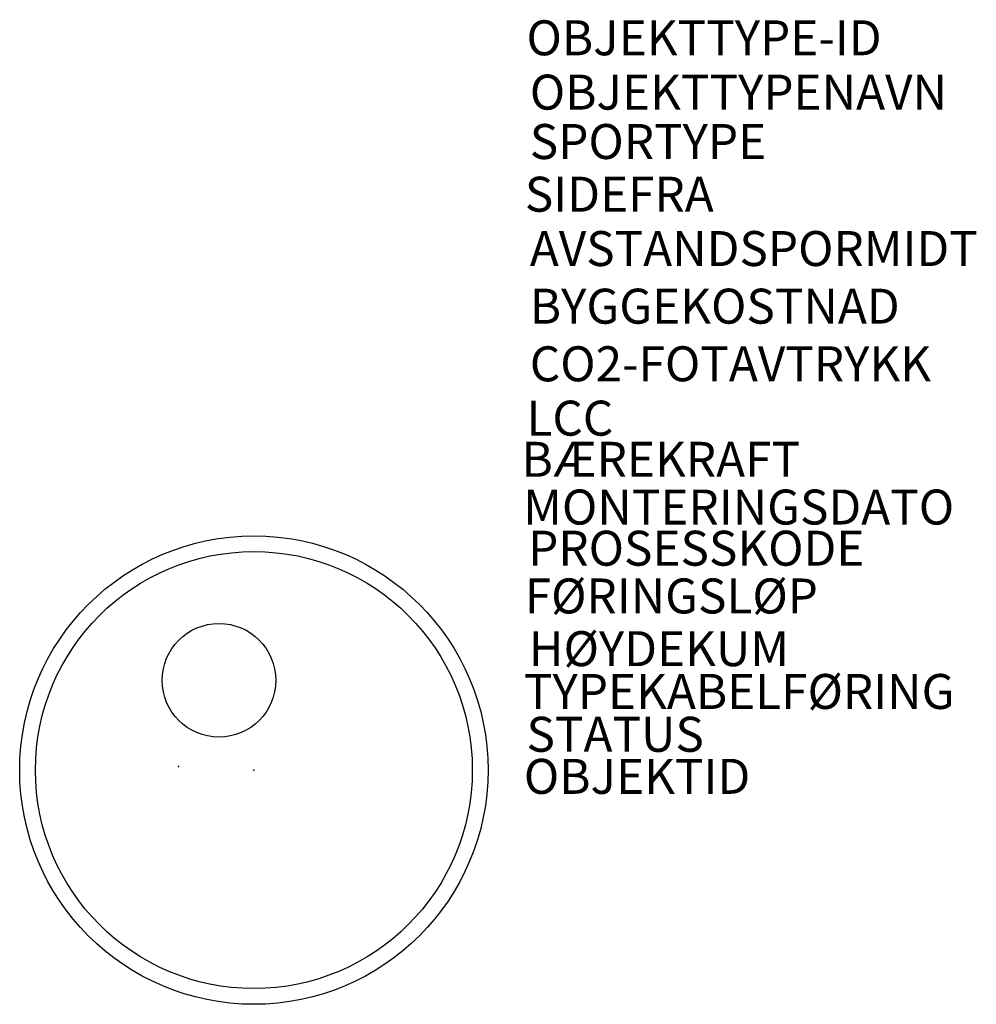
# Model space of a CAD drawing. Units: metres. Extents: x -1.34 to 4.13, y -1.34 to 4.29.
import ezdxf

# ---------------------------------------------------------------- set-up
doc = ezdxf.new("R2010")
doc.units = ezdxf.units.M
doc.header["$MEASUREMENT"] = 0
doc.layers.add('450200106', color=9, linetype='Continuous')
doc.layers.add('r_450200106', color=252, linetype='Continuous')
doc.styles.get("Standard").update_dxf_attribs({"font": 'arial.ttf'})

msp = doc.modelspace()

# ---------------------------------------------------------------- linework, layer by layer
at = {"layer": '450200106'}
for centre, radius in [((0, 0), 1.34), ((0, 0), 1.25), ((-0.1995, 0.5137), 0.325)]:
    msp.add_circle(centre, radius, dxfattribs=at)
msp.add_point((-0.4321, 0.0206), dxfattribs=at)
at = {"layer": 'r_450200106'}
msp.add_point((0, 0), dxfattribs=at)

# ---------------------------------------------------------------- texts
at = {"layer": 'r_450200106', "flags": 1}
for tag, p, s in [('OBJEKTTYPE-ID', (1.5601, 4.0889), '450200101'), ('OBJEKTTYPENAVN', (1.579, 3.7781), 'KU-KFØ-001'), ('SPORTYPE', (1.579, 3.4956), ''), ('SIDEFRA', (1.5507, 3.1942), ''), ('AVSTANDSPORMIDT', (1.579, 2.8833), ''), ('BYGGEKOSTNAD', (1.579, 2.5537), ''), ('CO2-FOTAVTRYKK', (1.579, 2.224), '550'), ('LCC', (1.5601, 1.9132), ''), ('BÆREKRAFT', (1.5319, 1.6777), 'NS-EN ISO 14007'), ('MONTERINGSDATO', (1.5413, 1.4046), '22.03.2022'), ('PROSESSKODE', (1.5696, 1.1691), '1.17.32'), ('FØRINGSLØP', (1.55, 0.8959), ''), ('HØYDEKUM', (1.5733, 0.5945), ''), ('TYPEKABELFØRING', (1.5454, 0.3496), 'Trekkekum'), ('STATUS', (1.5601, 0.1047), '')]:
    msp.add_attdef(tag, p, s, height=0.2, dxfattribs=at)
at = {"layer": 'r_450200106'}
msp.add_attdef('OBJEKTID', (1.5449, -0.136, 0.2), 'KU-KFØ-xxxxxx', height=0.2, dxfattribs=at)

doc.saveas('drawing.dxf')
